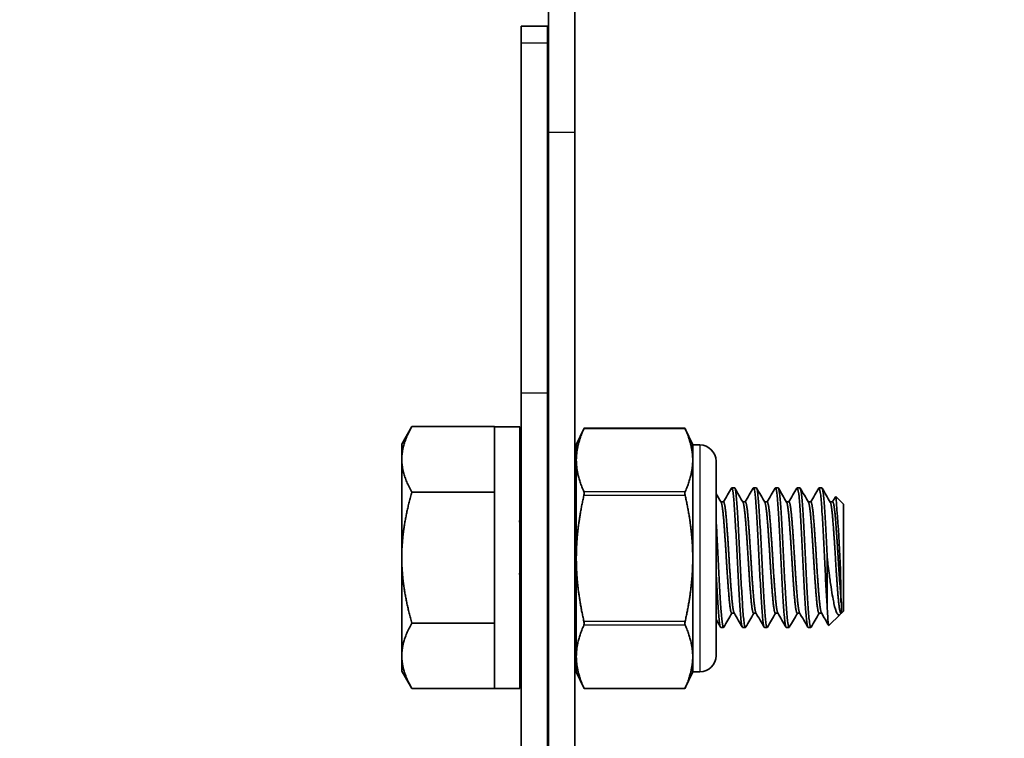
# Model space of a CAD drawing. Units: millimetres. Extents: x 51020 to 55220, y 25700 to 28670.
# Drawn here: x 53702 to 53758, y 28266 to 28307 of the extents above; entities that cross this region are included whole.
import ezdxf

# ---------------------------------------------------------------- set-up
doc = ezdxf.new("R2010")
doc.units = ezdxf.units.MM
doc.layers.add('Visible', color=7, linetype='Continuous', lineweight=35, true_color=0x22346e)
doc.layers.add('Visible Narrow', color=7, linetype='Continuous', lineweight=25, true_color=0x22346e)
doc.styles.add('SPDS', font='CS_Gost2304.shx')
doc.dimstyles.new('1-20', dxfattribs={"dimscale": 100, "dimtxt": 2.5, "dimasz": 2.5, "dimexe": 1.25, "dimexo": 0.625, "dimtad": 1, "dimdec": 0, "dimlfac": 0.2, "dimrnd": 0.001, "dimdsep": 46, "dimtxsty": 'SPDS', "dimblk": 'OBLIQUE', "dimcen": 2.5, "dimdle": 2, "dimclrd": 256, "dimclre": 256, "dimadec": 0, "dimazin": 2, "dimtfac": 1, "dimtdec": 0, "dimtmove": 1, "dimatfit": 3, "dimldrblk": 'DOT', "dimfxl": 1.25, "dimtolj": 1, "dimtzin": 0, "dimlwd": -1, "dimlwe": -1, "dimarcsym": 0})

# ---------------------------------------------------------------- blocks, each defined once
blk = doc.blocks.new('_Oblique')
at = {"color": 0, "linetype": 'ByBlock', "lineweight": -2}
blk.add_line((-0.5, -0.5), (0.5, 0.5), dxfattribs=at)
blk = doc.blocks.new('*D75')
at = {"ltscale": 10, "transparency": 16777216}
for p, q in [((51410.108, 28330.139), (51410.108, 27946.562)), ((53880.108, 28330.139), (53880.108, 27946.562)), ((51390.108, 27959.062), (53900.108, 27959.062))]:
    blk.add_line(p, q, dxfattribs=at)
at = {"layer": 'Defpoints', "color": 0, "ltscale": 10, "transparency": 16777216}
for p in [(51410.108, 28336.389), (53880.108, 28336.389), (53880.108, 27959.062)]:
    blk.add_point(p, dxfattribs=at)
at = {"ltscale": 10, "transparency": 16777216, "xscale": 25, "yscale": 25, "zscale": 25, "rotation": 180}
blk.add_blockref('_Oblique', (51410.108, 27959.062), dxfattribs=at)
at = {"ltscale": 10, "transparency": 16777216, "xscale": 25, "yscale": 25, "zscale": 25}
blk.add_blockref('_Oblique', (53880.108, 27959.062), dxfattribs=at)
at = {"color": 0, "lineweight": 15, "ltscale": 10, "transparency": 16777216, "insert": (52645.108, 27978.78), "char_height": 25, "attachment_point": 5, "style": 'SPDS'}
blk.add_mtext('\\A1;2470', dxfattribs=at)
blk = doc.blocks.new('_Dot')
at = {"color": 0, "linetype": 'ByBlock', "lineweight": -2}
blk.add_line((-0.5, 0), (-1, 0), dxfattribs=at)
at = {"color": 0, "linetype": 'ByBlock', "const_width": 0.5}
blk.add_lwpolyline([(-0.25, 0, 1), (0.25, 0, 1)], format="xyb", close=True, dxfattribs=at)

msp = doc.modelspace()

# ---------------------------------------------------------------- linework, layer by layer
at = {"layer": 'Visible', "extrusion": (-1, -2e-16, 2.967e-13)}
for p, q in [((53732.055, 28314.654), (53732.055, 28301.02)), ((53733.555, 28301.02), (53733.555, 28314.654)), ((53730.488, 28307.108), (53730.488, 28306.145)), ((53731.988, 28307.108), (53730.488, 28307.108)), ((53731.988, 28306.145), (53731.988, 28307.108)), ((53730.488, 28286.11), (53730.488, 28306.145)), ((53731.988, 28286.11), (53731.988, 28306.145)), ((53732.055, 28203.146), (53732.055, 28301.02)), ((53733.555, 28203.146), (53733.555, 28301.02)), ((53730.488, 28286.11), (53730.488, 28263.727)), ((53731.988, 28263.727), (53731.988, 28286.11)), ((53723.646, 28283.168), (53724.226, 28284.173)), ((53728.946, 28284.173), (53724.226, 28284.173)), ((53728.946, 28284.173), (53728.946, 28284.168)), ((53728.946, 28284.168), (53728.946, 28280.426)), ((53730.396, 28284.168), (53728.946, 28284.168)), ((53730.396, 28284.168), (53730.396, 28269.168)), ((53733.64, 28283.122), (53734.09, 28284.087)), ((53739.856, 28284.087), (53734.09, 28284.087)), ((53740.306, 28283.122), (53739.856, 28284.087)), ((53723.646, 28282.297), (53723.646, 28283.168)), ((53733.64, 28283.122), (53733.64, 28282.251)), ((53740.306, 28283.122), (53740.306, 28282.251)), ((53740.717, 28283.122), (53740.306, 28283.122)), ((53723.646, 28282.297), (53723.646, 28276.668)), ((53733.64, 28282.251), (53733.64, 28276.622)), ((53740.306, 28282.251), (53740.306, 28276.622)), ((53741.64, 28271.044), (53741.64, 28282.199)), ((53728.946, 28280.421), (53724.226, 28280.421)), ((53728.946, 28280.426), (53728.946, 28280.421)), ((53728.946, 28280.421), (53728.946, 28280.409)), ((53728.946, 28280.409), (53728.946, 28272.926)), ((53742.696, 28280.668), (53742.54, 28280.668)), ((53743.946, 28280.668), (53743.79, 28280.668)), ((53745.196, 28280.668), (53745.04, 28280.668)), ((53746.446, 28280.668), (53746.29, 28280.668)), ((53747.696, 28280.668), (53747.54, 28280.668)), ((53732.055, 28279.856), (53731.988, 28279.856)), ((53742.071, 28279.856), (53741.925, 28279.856)), ((53743.321, 28279.856), (53743.175, 28279.856)), ((53744.571, 28279.856), (53744.425, 28279.856)), ((53745.821, 28279.856), (53745.675, 28279.856)), ((53747.071, 28279.856), (53746.925, 28279.856)), ((53748.321, 28279.856), (53748.175, 28279.856)), ((53748.946, 28279.73), (53748.504, 28280.172)), ((53748.946, 28279.73), (53748.946, 28273.605)), ((53723.646, 28271.039), (53723.646, 28276.668)), ((53733.64, 28276.622), (53733.64, 28270.993)), ((53740.306, 28276.622), (53740.306, 28270.993)), ((53748.008, 28276.668), (53748.008, 28273.839)), ((53748.82, 28274.087), (53748.82, 28273.48)), ((53742.686, 28273.48), (53742.54, 28273.48)), ((53743.936, 28273.48), (53743.79, 28273.48)), ((53745.186, 28273.48), (53745.04, 28273.48)), ((53746.436, 28273.48), (53746.29, 28273.48)), ((53747.686, 28273.48), (53747.54, 28273.48)), ((53748.748, 28273.407), (53748.107, 28272.767)), ((53748.82, 28273.48), (53748.79, 28273.48)), ((53748.8, 28273.48), (53748.796, 28273.473)), ((53748.946, 28273.605), (53748.82, 28273.48)), ((53728.946, 28272.915), (53724.226, 28272.915)), ((53728.946, 28272.926), (53728.946, 28272.915)), ((53728.946, 28272.915), (53728.946, 28272.909)), ((53728.946, 28272.909), (53728.946, 28269.168)), ((53732.055, 28272.668), (53731.988, 28272.668)), ((53742.071, 28272.668), (53741.915, 28272.668)), ((53743.321, 28272.668), (53743.165, 28272.668)), ((53744.571, 28272.668), (53744.415, 28272.668)), ((53745.821, 28272.668), (53745.665, 28272.668)), ((53747.071, 28272.668), (53746.915, 28272.668)), ((53723.646, 28270.168), (53723.646, 28271.039)), ((53733.64, 28270.993), (53733.64, 28270.122)), ((53740.306, 28270.993), (53740.306, 28270.122)), ((53723.646, 28270.168), (53724.226, 28269.162)), ((53733.64, 28270.122), (53734.09, 28269.157)), ((53740.306, 28270.122), (53739.856, 28269.157)), ((53740.717, 28270.122), (53740.306, 28270.122)), ((53728.946, 28269.162), (53724.226, 28269.162)), ((53728.946, 28269.168), (53728.946, 28269.162)), ((53730.396, 28269.168), (53728.946, 28269.168)), ((53739.856, 28269.157), (53734.09, 28269.157))]:
    msp.add_line(p, q, dxfattribs=at)
at = {"layer": 'Visible', "extrusion": (0, -2e-16, -1)}
for centre, radius, start, end in [((-53740.717, 28282.199), 0.922, 90, 180), ((-53687.081, 28274.132), 61.709, 174.38626, 180.04169), ((-53564.963, 28269.026), 165.721, 176.61974, 177.2125), ((-53740.717, 28271.044), 0.922, 180, 270)]:
    msp.add_arc(centre, radius, start, end, dxfattribs=at)
at = {"layer": 'Visible'}
msp.add_arc((53890.965, 28284.022), 160.781, 182.93851, 183.52008, dxfattribs=at)
for points, weights in [([(53724.226, 28284.173), (53723.646, 28283.168), (53723.646, 28282.297)], [1.70731703596, 1.83937846828, 1.83937846828]), ([(53734.074, 28284.052), (53733.64, 28283.092), (53733.64, 28282.251)], [2.11326377338, 2.26470920953, 2.26470920953]), ([(53740.306, 28282.251), (53740.306, 28283.092), (53739.872, 28284.052)], [2.26470920953, 2.26470920953, 2.11326377338]), ([(53723.646, 28282.297), (53723.646, 28281.426), (53724.226, 28280.421)], [1.83937846828, 1.83937846828, 1.70731703596]), ([(53733.64, 28282.251), (53733.64, 28281.411), (53734.074, 28280.45)], [2.26470920953, 2.26470920953, 2.11326377338]), ([(53739.872, 28280.45), (53740.306, 28281.411), (53740.306, 28282.251)], [2.11326377338, 2.26470920953, 2.26470920953]), ([(53724.226, 28280.421), (53723.646, 28278.409), (53723.646, 28276.668)], [1.70731703596, 1.83937846828, 1.83937846828]), ([(53734.074, 28280.225), (53733.64, 28278.303), (53733.64, 28276.622)], [2.11326377338, 2.26470920953, 2.26470920953]), ([(53740.306, 28276.622), (53740.306, 28278.303), (53739.872, 28280.225)], [2.26470920953, 2.26470920953, 2.11326377338]), ([(53732.055, 28279.105), (53732.022, 28279.447), (53731.988, 28279.639)], [0.985111554971, 0.960293135884, 0.96205677887]), ([(53723.646, 28276.668), (53723.646, 28274.926), (53724.226, 28272.915)], [1.83937846828, 1.83937846828, 1.70731703596]), ([(53733.64, 28276.622), (53733.64, 28274.941), (53734.074, 28273.019)], [2.26470920953, 2.26470920953, 2.11326377338]), ([(53739.872, 28273.019), (53740.306, 28274.941), (53740.306, 28276.622)], [2.11326377338, 2.26470920953, 2.26470920953]), ([(53724.226, 28272.915), (53723.646, 28271.909), (53723.646, 28271.039)], [1.70731703596, 1.83937846828, 1.83937846828]), ([(53734.074, 28272.794), (53733.64, 28271.833), (53733.64, 28270.993)], [2.11326377338, 2.26470920953, 2.26470920953]), ([(53740.306, 28270.993), (53740.306, 28271.833), (53739.872, 28272.794)], [2.26470920953, 2.26470920953, 2.11326377338]), ([(53723.646, 28271.039), (53723.646, 28270.168), (53724.226, 28269.162)], [1.83937846828, 1.83937846828, 1.70731703596]), ([(53733.64, 28270.993), (53733.64, 28270.152), (53734.074, 28269.191)], [2.26470920953, 2.26470920953, 2.11326377338]), ([(53739.872, 28269.191), (53740.306, 28270.152), (53740.306, 28270.993)], [2.11326377338, 2.26470920953, 2.26470920953])]:
    msp.add_rational_spline(points, weights, degree=2, dxfattribs=at)
for points, knots in [([(53734.09, 28284.087), (53734.09, 28284.087), (53734.086, 28284.08), (53734.078, 28284.062), (53734.076, 28284.057), (53734.074, 28284.052)], [0.12271476, 0.12271476, 0.12271476, 0.12271476, 0.13296461, 0.13296461, 0.13590695, 0.13590695, 0.13590695, 0.13590695]), ([(53739.872, 28284.052), (53739.87, 28284.057), (53739.867, 28284.062), (53739.859, 28284.08), (53739.856, 28284.087), (53739.856, 28284.087)], [0.02900992, 0.02900992, 0.02900992, 0.02900992, 0.03195226, 0.03195226, 0.04220211, 0.04220211, 0.04220211, 0.04220211]), ([(53734.074, 28280.225), (53734.076, 28280.235), (53734.078, 28280.245), (53734.086, 28280.29), (53734.09, 28280.325), (53734.09, 28280.384), (53734.086, 28280.412), (53734.078, 28280.439), (53734.076, 28280.445), (53734.074, 28280.45)], [-0.13590695, -0.13590695, -0.13590695, -0.13590695, -0.13296461, -0.13296461, -0.12271476, -0.12271476, -0.11246491, -0.11246491, -0.10952257, -0.10952257, -0.10952257, -0.10952257]), ([(53739.872, 28280.45), (53739.87, 28280.445), (53739.867, 28280.439), (53739.859, 28280.412), (53739.856, 28280.384), (53739.856, 28280.325), (53739.859, 28280.29), (53739.867, 28280.245), (53739.87, 28280.235), (53739.872, 28280.225)], [-0.0553943, -0.0553943, -0.0553943, -0.0553943, -0.05245197, -0.05245197, -0.04220211, -0.04220211, -0.03195226, -0.03195226, -0.02900992, -0.02900992, -0.02900992, -0.02900992]), ([(53742.523, 28280.654), (53742.549, 28280.697), (53742.573, 28280.64), (53742.626, 28280.329), (53742.653, 28280.079), (53742.703, 28279.413), (53742.728, 28279.004), (53742.781, 28278.083), (53742.808, 28277.581), (53742.859, 28276.544), (53742.883, 28276.02), (53742.936, 28275.021), (53742.963, 28274.557), (53743.014, 28273.747), (53743.038, 28273.41), (53743.091, 28272.909), (53743.118, 28272.751), (53743.15, 28272.676), (53743.158, 28272.668), (53743.165, 28272.668)], [-11.05506, -11.05506, -11.05506, -11.05506, -10.899447, -10.899447, -10.743677, -10.743677, -10.586936, -10.586936, -10.431094, -10.431094, -10.274564, -10.274564, -10.118644, -10.118644, -9.962323, -9.962323, -9.80632, -9.80632, -9.761526, -9.761526, -9.761526, -9.761526]), ([(53743.337, 28272.682), (53743.335, 28272.678), (53743.332, 28272.675), (53743.305, 28272.648), (53743.28, 28272.723), (53743.227, 28273.068), (53743.2, 28273.343), (53743.15, 28274.043), (53743.125, 28274.457), (53743.072, 28275.397), (53743.044, 28275.917), (53742.994, 28276.961), (53742.969, 28277.473), (53742.916, 28278.462), (53742.889, 28278.926), (53742.839, 28279.707), (53742.814, 28280.022), (53742.761, 28280.486), (53742.734, 28280.626), (53742.704, 28280.665), (53742.7, 28280.668), (53742.696, 28280.668)], [-29.031955, -29.031955, -29.031955, -29.031955, -29.017103, -29.017103, -28.863596, -28.863596, -28.704244, -28.704244, -28.550808, -28.550808, -28.391566, -28.391566, -28.238199, -28.238199, -28.079067, -28.079067, -27.925763, -27.925763, -27.766743, -27.766743, -27.741299, -27.741299, -27.741299, -27.741299]), ([(53743.773, 28280.654), (53743.795, 28280.691), (53743.816, 28280.654), (53743.865, 28280.417), (53743.892, 28280.191), (53743.943, 28279.572), (53743.967, 28279.186), (53744.019, 28278.296), (53744.046, 28277.8), (53744.098, 28276.773), (53744.122, 28276.251), (53744.174, 28275.239), (53744.201, 28274.758), (53744.253, 28273.914), (53744.276, 28273.557), (53744.329, 28273.003), (53744.355, 28272.814), (53744.393, 28272.687), (53744.404, 28272.668), (53744.415, 28272.668)], [-8.535839, -8.535839, -8.535839, -8.535839, -8.40279, -8.40279, -8.24629, -8.24629, -8.091149, -8.091149, -7.934537, -7.934537, -7.779571, -7.779571, -7.622844, -7.622844, -7.468046, -7.468046, -7.311199, -7.311199, -7.243045, -7.243045, -7.243045, -7.243045]), ([(53744.587, 28272.682), (53744.583, 28272.675), (53744.579, 28272.671), (53744.551, 28272.657), (53744.525, 28272.744), (53744.472, 28273.114), (53744.445, 28273.4), (53744.395, 28274.122), (53744.37, 28274.544), (53744.316, 28275.497), (53744.289, 28276.022), (53744.239, 28277.069), (53744.214, 28277.58), (53744.161, 28278.561), (53744.133, 28279.019), (53744.083, 28279.782), (53744.058, 28280.085), (53744.005, 28280.523), (53743.978, 28280.648), (53743.95, 28280.667), (53743.948, 28280.668), (53743.946, 28280.668)], [-31.551091, -31.551091, -31.551091, -31.551091, -31.526731, -31.526731, -31.372561, -31.372561, -31.212358, -31.212358, -31.058277, -31.058277, -30.898178, -30.898178, -30.744185, -30.744185, -30.584191, -30.584191, -30.430284, -30.430284, -30.270396, -30.270396, -30.256988, -30.256988, -30.256988, -30.256988]), ([(53745.023, 28280.654), (53745.041, 28280.684), (53745.057, 28280.666), (53745.101, 28280.506), (53745.129, 28280.309), (53745.181, 28279.743), (53745.204, 28279.383), (53745.256, 28278.531), (53745.283, 28278.044), (53745.335, 28277.029), (53745.359, 28276.511), (53745.411, 28275.485), (53745.438, 28274.989), (53745.49, 28274.108), (53745.514, 28273.729), (53745.565, 28273.119), (53745.592, 28272.897), (53745.635, 28272.704), (53745.65, 28272.668), (53745.664, 28272.668)], [-6.017752, -6.017752, -6.017752, -6.017752, -5.91077, -5.91077, -5.753299, -5.753299, -5.599297, -5.599297, -5.441698, -5.441698, -5.287789, -5.287789, -5.130062, -5.130062, -4.976233, -4.976233, -4.818379, -4.818379, -4.72499, -4.72499, -4.72499, -4.72499]), ([(53745.837, 28272.682), (53745.832, 28272.674), (53745.827, 28272.669), (53745.798, 28272.663), (53745.773, 28272.757), (53745.719, 28273.141), (53745.692, 28273.435), (53745.642, 28274.168), (53745.617, 28274.595), (53745.563, 28275.556), (53745.536, 28276.084), (53745.486, 28277.132), (53745.461, 28277.643), (53745.407, 28278.62), (53745.38, 28279.074), (53745.33, 28279.825), (53745.305, 28280.121), (53745.251, 28280.544), (53745.224, 28280.659), (53745.198, 28280.668), (53745.197, 28280.668), (53745.196, 28280.668)], [-34.078678, -34.078678, -34.078678, -34.078678, -34.04873, -34.04873, -33.89382, -33.89382, -33.732795, -33.732795, -33.577979, -33.577979, -33.417056, -33.417056, -33.262334, -33.262334, -33.101513, -33.101513, -32.946885, -32.946885, -32.786166, -32.786166, -32.77997, -32.77997, -32.77997, -32.77997]), ([(53746.273, 28280.654), (53746.286, 28280.677), (53746.299, 28280.672), (53746.339, 28280.575), (53746.366, 28280.408), (53746.419, 28279.894), (53746.443, 28279.558), (53746.494, 28278.742), (53746.521, 28278.267), (53746.574, 28277.265), (53746.598, 28276.75), (53746.649, 28275.714), (53746.676, 28275.204), (53746.729, 28274.291), (53746.753, 28273.894), (53746.804, 28273.234), (53746.831, 28272.984), (53746.877, 28272.723), (53746.896, 28272.668), (53746.914, 28272.668)], [-3.499471, -3.499471, -3.499471, -3.499471, -3.41735, -3.41735, -3.258863, -3.258863, -3.105278, -3.105278, -2.946667, -2.946667, -2.793085, -2.793085, -2.634353, -2.634353, -2.480764, -2.480764, -2.321911, -2.321911, -2.206094, -2.206094, -2.206094, -2.206094]), ([(53747.087, 28272.682), (53747.082, 28272.673), (53747.076, 28272.668), (53747.047, 28272.667), (53747.021, 28272.765), (53746.967, 28273.157), (53746.94, 28273.454), (53746.891, 28274.194), (53746.865, 28274.624), (53746.811, 28275.589), (53746.784, 28276.119), (53746.735, 28277.168), (53746.709, 28277.678), (53746.655, 28278.652), (53746.628, 28279.104), (53746.579, 28279.849), (53746.553, 28280.141), (53746.499, 28280.555), (53746.472, 28280.665), (53746.447, 28280.668), (53746.446, 28280.668), (53746.446, 28280.668)], [-36.616407, -36.616407, -36.616407, -36.616407, -36.583282, -36.583282, -36.427609, -36.427609, -36.265775, -36.265775, -36.110197, -36.110197, -35.948465, -35.948465, -35.792983, -35.792983, -35.631351, -35.631351, -35.475965, -35.475965, -35.314434, -35.314434, -35.312313, -35.312313, -35.312313, -35.312313]), ([(53747.523, 28280.654), (53747.533, 28280.671), (53747.543, 28280.672), (53747.579, 28280.619), (53747.606, 28280.476), (53747.659, 28280.004), (53747.684, 28279.687), (53747.734, 28278.901), (53747.762, 28278.435), (53747.815, 28277.444), (53747.839, 28276.931), (53747.887, 28275.936), (53747.912, 28275.461), (53747.961, 28274.58), (53747.986, 28274.18), (53748.008, 28273.839)], [-0.9794928, -0.9794928, -0.9794928, -0.9794928, -0.9169821, -0.9169821, -0.7575419, -0.7575419, -0.6037489, -0.6037489, -0.4441949, -0.4441949, -0.2903455, -0.2903455, -0.1447725, -0.1447725, -0.000001, -0.000001, -0.000001, -0.000001]), ([(53748.008, 28276.668), (53747.984, 28277.194), (53747.957, 28277.714), (53747.903, 28278.686), (53747.877, 28279.127), (53747.828, 28279.862), (53747.802, 28280.152), (53747.748, 28280.561), (53747.721, 28280.668), (53747.696, 28280.668)], [-38.4918631, -38.4918631, -38.4918631, -38.4918631, -38.3325995, -38.3325995, -38.1733479, -38.1733479, -38.0174136, -38.0174136, -37.8553436, -37.8553436, -37.8553436, -37.8553436]), ([(53742.087, 28272.682), (53742.062, 28272.639), (53742.038, 28272.694), (53741.985, 28273.001), (53741.958, 28273.256), (53741.907, 28273.924), (53741.883, 28274.324), (53741.83, 28275.242), (53741.803, 28275.755), (53741.752, 28276.792), (53741.728, 28277.307), (53741.681, 28278.192), (53741.66, 28278.565), (53741.64, 28278.904)], [-26.5189007, -26.5189007, -26.5189007, -26.5189007, -26.3660639, -26.3660639, -26.2076182, -26.2076182, -26.0545841, -26.0545841, -25.8962569, -25.8962569, -25.7432434, -25.7432434, -25.6206594, -25.6206594, -25.6206594, -25.6206594]), ([(53748.008, 28276.668), (53748.028, 28276.488), (53748.066, 28276.158), (53748.152, 28275.493), (53748.189, 28275.232), (53748.297, 28274.519), (53748.354, 28274.213), (53748.444, 28273.784), (53748.501, 28273.601), (53748.602, 28273.411), (53748.646, 28273.372), (53748.721, 28273.379), (53748.755, 28273.404), (53748.796, 28273.473)], [0.000001, 0.000001, 0.000001, 0.000001, 0.0545711, 0.0545711, 0.0924371, 0.0924371, 0.1659985, 0.1659985, 0.266922, 0.266922, 0.3419279, 0.3419279, 0.3966809, 0.3966809, 0.3966809, 0.3966809]), ([(53741.64, 28275.904), (53741.649, 28275.716), (53741.659, 28275.53), (53741.695, 28274.86), (53741.721, 28274.409), (53741.772, 28273.626), (53741.797, 28273.304), (53741.85, 28272.846), (53741.877, 28272.711), (53741.906, 28272.671), (53741.91, 28272.668), (53741.915, 28272.668)], [-12.8355274, -12.8355274, -12.8355274, -12.8355274, -12.7777648, -12.7777648, -12.6222958, -12.6222958, -12.4642989, -12.4642989, -12.3087956, -12.3087956, -12.2820636, -12.2820636, -12.2820636, -12.2820636]), ([(53748.008, 28273.839), (53748.015, 28273.682), (53748.022, 28273.543), (53748.036, 28273.3), (53748.043, 28273.196), (53748.064, 28272.932), (53748.078, 28272.823), (53748.097, 28272.767), (53748.102, 28272.762), (53748.108, 28272.767)], [-2.1617873, -2.1617873, -2.1617873, -2.1617873, -2.0915454, -2.0915454, -2.0240721, -2.0240721, -1.8901452, -1.8901452, -1.8401928, -1.8401928, -1.8401928, -1.8401928]), ([(53732.055, 28272.682), (53732.034, 28272.718), (53732.013, 28272.819), (53731.99, 28272.992), (53731.989, 28272.999), (53731.988, 28273.007)], [-6.303133, -6.303133, -6.303133, -6.303133, -6.1750903, -6.1750903, -6.1692672, -6.1692672, -6.1692672, -6.1692672]), ([(53734.074, 28272.794), (53734.076, 28272.799), (53734.078, 28272.805), (53734.086, 28272.832), (53734.09, 28272.86), (53734.09, 28272.919), (53734.086, 28272.954), (53734.078, 28272.999), (53734.076, 28273.009), (53734.074, 28273.019)], [-0.13590695, -0.13590695, -0.13590695, -0.13590695, -0.13296461, -0.13296461, -0.12271476, -0.12271476, -0.11246491, -0.11246491, -0.10952257, -0.10952257, -0.10952257, -0.10952257]), ([(53739.872, 28273.019), (53739.87, 28273.009), (53739.867, 28272.999), (53739.859, 28272.954), (53739.856, 28272.919), (53739.856, 28272.86), (53739.859, 28272.832), (53739.867, 28272.805), (53739.87, 28272.799), (53739.872, 28272.794)], [-0.0553943, -0.0553943, -0.0553943, -0.0553943, -0.05245197, -0.05245197, -0.04220211, -0.04220211, -0.03195226, -0.03195226, -0.02900992, -0.02900992, -0.02900992, -0.02900992]), ([(53734.09, 28269.157), (53734.09, 28269.157), (53734.086, 28269.164), (53734.078, 28269.182), (53734.076, 28269.186), (53734.074, 28269.191)], [-0.12271476, -0.12271476, -0.12271476, -0.12271476, -0.11246491, -0.11246491, -0.10952257, -0.10952257, -0.10952257, -0.10952257]), ([(53739.872, 28269.191), (53739.87, 28269.186), (53739.867, 28269.182), (53739.859, 28269.164), (53739.856, 28269.157), (53739.856, 28269.157)], [-0.0553943, -0.0553943, -0.0553943, -0.0553943, -0.05245197, -0.05245197, -0.04220211, -0.04220211, -0.04220211, -0.04220211])]:
    msp.add_open_spline(points, degree=3, knots=knots, dxfattribs=at)
for points in [[(53733.555, 28280.276), (53733.583, 28280.325), (53733.611, 28280.374), (53733.64, 28280.423)], [(53742.061, 28279.856), (53742.215, 28280.122), (53742.369, 28280.388), (53742.523, 28280.654)], [(53742.712, 28280.654), (53742.87, 28280.382), (53743.027, 28280.11), (53743.185, 28279.838)], [(53743.311, 28279.856), (53743.465, 28280.122), (53743.619, 28280.388), (53743.773, 28280.654)], [(53743.962, 28280.654), (53744.12, 28280.382), (53744.277, 28280.11), (53744.435, 28279.838)], [(53744.561, 28279.856), (53744.715, 28280.122), (53744.869, 28280.388), (53745.023, 28280.654)], [(53745.212, 28280.654), (53745.37, 28280.382), (53745.527, 28280.11), (53745.685, 28279.838)], [(53745.811, 28279.856), (53745.965, 28280.122), (53746.119, 28280.388), (53746.273, 28280.654)], [(53746.462, 28280.654), (53746.62, 28280.382), (53746.777, 28280.11), (53746.935, 28279.838)], [(53747.061, 28279.856), (53747.215, 28280.122), (53747.369, 28280.388), (53747.523, 28280.654)], [(53747.712, 28280.654), (53747.87, 28280.382), (53748.027, 28280.11), (53748.185, 28279.838)], [(53730.396, 28280.336), (53730.427, 28280.283), (53730.457, 28280.23), (53730.488, 28280.177)], [(53741.64, 28280.347), (53741.738, 28280.177), (53741.836, 28280.008), (53741.935, 28279.838)], [(53748.311, 28279.856), (53748.371, 28279.96), (53748.432, 28280.064), (53748.492, 28280.168)], [(53730.488, 28272.958), (53730.457, 28273.012), (53730.427, 28273.065), (53730.396, 28273.118)], [(53733.64, 28273.204), (53733.611, 28273.155), (53733.583, 28273.106), (53733.555, 28273.057)], [(53741.898, 28272.682), (53741.812, 28272.831), (53741.726, 28272.98), (53741.64, 28273.129)], [(53742.55, 28273.48), (53742.395, 28273.214), (53742.241, 28272.948), (53742.087, 28272.682)], [(53743.148, 28272.682), (53742.991, 28272.954), (53742.833, 28273.226), (53742.675, 28273.498)], [(53743.8, 28273.48), (53743.645, 28273.214), (53743.491, 28272.948), (53743.337, 28272.682)], [(53744.398, 28272.682), (53744.241, 28272.954), (53744.083, 28273.226), (53743.925, 28273.498)], [(53745.05, 28273.48), (53744.895, 28273.214), (53744.741, 28272.948), (53744.587, 28272.682)], [(53745.648, 28272.682), (53745.491, 28272.954), (53745.333, 28273.226), (53745.175, 28273.498)], [(53746.3, 28273.48), (53746.145, 28273.214), (53745.991, 28272.948), (53745.837, 28272.682)], [(53746.898, 28272.682), (53746.741, 28272.954), (53746.583, 28273.226), (53746.425, 28273.498)], [(53747.55, 28273.48), (53747.395, 28273.214), (53747.241, 28272.948), (53747.087, 28272.682)], [(53748.097, 28272.771), (53747.957, 28273.013), (53747.816, 28273.255), (53747.675, 28273.498)]]:
    msp.add_open_spline(points, degree=3, dxfattribs=at)
for points, weights, knots in [([(53742.54, 28273.48), (53742.461, 28273.48), (53742.383, 28274.413), (53742.305, 28275.347), (53742.227, 28276.668), (53742.149, 28277.988), (53742.071, 28278.922), (53742.004, 28279.719), (53741.935, 28279.838)], [1, 0.923879532511, 1, 0.923879532511, 1, 0.923879532511, 1, 0.934320202649, 0.98198274074], [0.32352941, 0.32352941, 0.32352941, 0.33088235, 0.33088235, 0.33823529, 0.33823529, 0.34558824, 0.34558824, 0.35193265, 0.35193265, 0.35193265]), ([(53742.675, 28273.498), (53742.606, 28273.617), (53742.54, 28274.413), (53742.461, 28275.347), (53742.383, 28276.668), (53742.305, 28277.988), (53742.227, 28278.922), (53742.149, 28279.856), (53742.071, 28279.856)], [0.98198274074, 0.934320202649, 1, 0.923879532511, 1, 0.923879532511, 1, 0.923879532511, 1], [0.32453794, 0.32453794, 0.32453794, 0.33088235, 0.33088235, 0.33823529, 0.33823529, 0.34558824, 0.34558824, 0.35294118, 0.35294118, 0.35294118]), ([(53743.79, 28273.48), (53743.711, 28273.48), (53743.633, 28274.413), (53743.555, 28275.347), (53743.477, 28276.668), (53743.399, 28277.988), (53743.321, 28278.922), (53743.254, 28279.719), (53743.185, 28279.838)], [1, 0.923879532511, 1, 0.923879532511, 1, 0.923879532511, 1, 0.934320202649, 0.98198274074], [0.26470588, 0.26470588, 0.26470588, 0.27205882, 0.27205882, 0.27941176, 0.27941176, 0.28676471, 0.28676471, 0.29310912, 0.29310912, 0.29310912]), ([(53743.925, 28273.498), (53743.856, 28273.617), (53743.79, 28274.413), (53743.711, 28275.347), (53743.633, 28276.668), (53743.555, 28277.988), (53743.477, 28278.922), (53743.399, 28279.856), (53743.321, 28279.856)], [0.98198274074, 0.934320202649, 1, 0.923879532511, 1, 0.923879532511, 1, 0.923879532511, 1], [0.26571441, 0.26571441, 0.26571441, 0.27205882, 0.27205882, 0.27941176, 0.27941176, 0.28676471, 0.28676471, 0.29411765, 0.29411765, 0.29411765]), ([(53745.04, 28273.48), (53744.961, 28273.48), (53744.883, 28274.413), (53744.805, 28275.347), (53744.727, 28276.668), (53744.649, 28277.988), (53744.571, 28278.922), (53744.504, 28279.719), (53744.435, 28279.838)], [1, 0.923879532511, 1, 0.923879532511, 1, 0.923879532511, 1, 0.934320202649, 0.98198274074], [0.20588235, 0.20588235, 0.20588235, 0.21323529, 0.21323529, 0.22058824, 0.22058824, 0.22794118, 0.22794118, 0.23428559, 0.23428559, 0.23428559]), ([(53745.175, 28273.498), (53745.106, 28273.617), (53745.04, 28274.413), (53744.961, 28275.347), (53744.883, 28276.668), (53744.805, 28277.988), (53744.727, 28278.922), (53744.649, 28279.856), (53744.571, 28279.856)], [0.98198274074, 0.934320202649, 1, 0.923879532511, 1, 0.923879532511, 1, 0.923879532511, 1], [0.20689088, 0.20689088, 0.20689088, 0.21323529, 0.21323529, 0.22058824, 0.22058824, 0.22794118, 0.22794118, 0.23529412, 0.23529412, 0.23529412]), ([(53746.29, 28273.48), (53746.211, 28273.48), (53746.133, 28274.413), (53746.055, 28275.347), (53745.977, 28276.668), (53745.899, 28277.988), (53745.821, 28278.922), (53745.754, 28279.719), (53745.685, 28279.838)], [1, 0.923879532511, 1, 0.923879532511, 1, 0.923879532511, 1, 0.934320202649, 0.98198274074], [0.14705882, 0.14705882, 0.14705882, 0.15441176, 0.15441176, 0.16176471, 0.16176471, 0.16911765, 0.16911765, 0.17546206, 0.17546206, 0.17546206]), ([(53746.425, 28273.498), (53746.356, 28273.617), (53746.29, 28274.413), (53746.211, 28275.347), (53746.133, 28276.668), (53746.055, 28277.988), (53745.977, 28278.922), (53745.899, 28279.856), (53745.821, 28279.856)], [0.98198274074, 0.934320202649, 1, 0.923879532511, 1, 0.923879532511, 1, 0.923879532511, 1], [0.14806735, 0.14806735, 0.14806735, 0.15441176, 0.15441176, 0.16176471, 0.16176471, 0.16911765, 0.16911765, 0.17647059, 0.17647059, 0.17647059]), ([(53747.54, 28273.48), (53747.461, 28273.48), (53747.383, 28274.413), (53747.305, 28275.347), (53747.227, 28276.668), (53747.149, 28277.988), (53747.071, 28278.922), (53747.004, 28279.719), (53746.935, 28279.838)], [1, 0.923879532511, 1, 0.923879532511, 1, 0.923879532511, 1, 0.934320202649, 0.98198274074], [0.08823529, 0.08823529, 0.08823529, 0.09558824, 0.09558824, 0.10294118, 0.10294118, 0.11029412, 0.11029412, 0.11663853, 0.11663853, 0.11663853]), ([(53747.675, 28273.498), (53747.606, 28273.617), (53747.54, 28274.413), (53747.461, 28275.347), (53747.383, 28276.668), (53747.305, 28277.988), (53747.227, 28278.922), (53747.149, 28279.856), (53747.071, 28279.856)], [0.98198274074, 0.934320202649, 1, 0.923879532511, 1, 0.923879532511, 1, 0.923879532511, 1], [0.08924382, 0.08924382, 0.08924382, 0.09558824, 0.09558824, 0.10294118, 0.10294118, 0.11029412, 0.11029412, 0.11764706, 0.11764706, 0.11764706]), ([(53748.79, 28273.48), (53748.711, 28273.48), (53748.633, 28274.413), (53748.555, 28275.347), (53748.477, 28276.668), (53748.399, 28277.988), (53748.321, 28278.922), (53748.254, 28279.719), (53748.185, 28279.838)], [1, 0.923879532511, 1, 0.923879532511, 1, 0.923879532511, 1, 0.934320202649, 0.98198274074], [0.02941176, 0.02941176, 0.02941176, 0.03676471, 0.03676471, 0.04411765, 0.04411765, 0.05147059, 0.05147059, 0.057815, 0.057815, 0.057815]), ([(53748.82, 28274.087), (53748.805, 28274.235), (53748.79, 28274.413), (53748.711, 28275.347), (53748.633, 28276.668), (53748.555, 28277.988), (53748.477, 28278.922), (53748.399, 28279.856), (53748.321, 28279.856)], [0.975309662973, 0.984497722595, 1, 0.923879532511, 1, 0.923879532511, 1, 0.923879532511, 1], [0.03526725, 0.03526725, 0.03526725, 0.03676471, 0.03676471, 0.04411765, 0.04411765, 0.05147059, 0.05147059, 0.05882353, 0.05882353, 0.05882353]), ([(53733.64, 28276.563), (53733.636, 28276.616), (53733.633, 28276.668), (53733.596, 28277.307), (53733.555, 28277.897)], [0.993785983805, 0.996754626356, 1, 0.961649106439, 0.961941985977], [0.74968651, 0.74968651, 0.74968651, 0.75, 0.75, 0.753704547, 0.753704547, 0.753704547]), ([(53733.64, 28274.341), (53733.636, 28274.377), (53733.633, 28274.413), (53733.596, 28274.865), (53733.555, 28275.457)], [0.993785983805, 0.996754626356, 1, 0.961649106439, 0.961941985977], [0.742333568, 0.742333568, 0.742333568, 0.742647059, 0.742647059, 0.746351606, 0.746351606, 0.746351606])]:
    msp.add_rational_spline(points, weights, degree=2, knots=knots, dxfattribs=at)
at = {"layer": 'Visible Narrow', "extrusion": (-1, -2e-16, 2.967e-13)}
for p, q in [((53731.988, 28306.145), (53730.488, 28306.145)), ((53733.555, 28301.02), (53732.055, 28301.02)), ((53730.488, 28286.11), (53731.988, 28286.11)), ((53739.872, 28284.052), (53734.074, 28284.052)), ((53740.717, 28283.122), (53740.717, 28270.122)), ((53734.074, 28280.45), (53739.872, 28280.45)), ((53739.872, 28280.225), (53734.074, 28280.225)), ((53734.074, 28273.019), (53739.872, 28273.019)), ((53739.872, 28272.794), (53734.074, 28272.794)), ((53734.074, 28269.191), (53739.872, 28269.191))]:
    msp.add_line(p, q, dxfattribs=at)

# ---------------------------------------------------------------- dimensions: what is measured, and where the dimension line sits
at = {"lineweight": 15, "ltscale": 10}
dim = msp.add_linear_dim(base=(53880.108, 27959.062), p1=(51410.108, 28336.389), p2=(53880.108, 28336.389), dimstyle='1-20', override={"dimscale": 10, "dimlfac": 1, "dimarcsym": 1}, dxfattribs=at)
dim.commit()
dim.dimension.update_dxf_attribs({"geometry": '*D75', "text_midpoint": (52645.108, 27978.78)})

doc.saveas('drawing.dxf')
